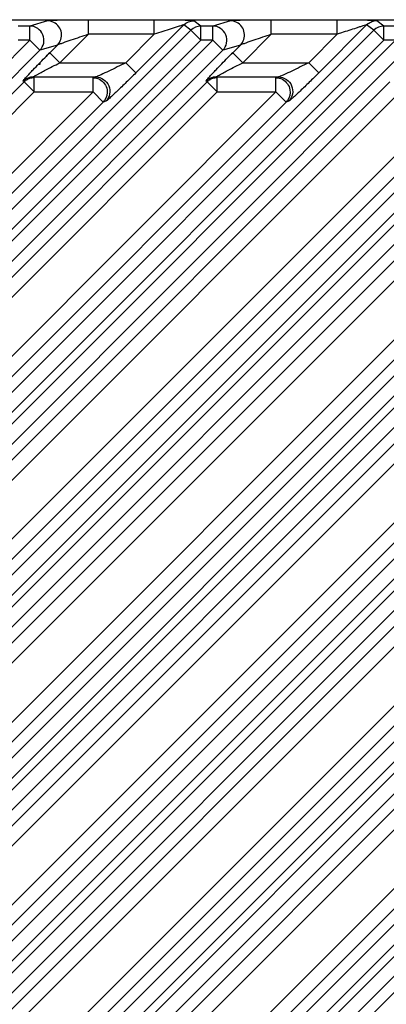
# Model space of a CAD drawing. Extents: x 2494 to 4529, y -390 to 1695.
# Drawn here: x 4306 to 4332, y 577 to 646 of the extents above; entities that cross this region are included whole.
import ezdxf

# ---------------------------------------------------------------- set-up
doc = ezdxf.new("R2010")
doc.units = 0
doc.header["$MEASUREMENT"] = 0
doc.layers.get('0').update_dxf_attribs({"linetype": 'CONTINUOUS'})

msp = doc.modelspace()

# ---------------------------------------------------------------- linework, layer by layer
at = {"color": 1, "linetype": 'Continuous'}
for p, q in [((4302.847, 646.065), (4311.066, 646.065)), ((4311.066, 645.039), (4311.066, 646.038)), ((4315.697, 646.038), (4311.066, 646.038)), ((4315.697, 646.065), (4323.916, 646.065)), ((4315.697, 645.039), (4315.697, 646.038)), ((4323.916, 645.039), (4323.916, 646.038)), ((4328.547, 646.038), (4323.916, 646.038)), ((4328.547, 646.065), (4336.766, 646.065)), ((4328.547, 645.039), (4328.547, 646.038)), ((4318.268, 645.326), (4255.822, 582.881)), ((4331.118, 645.326), (4255.822, 570.031)), ((4343.968, 645.326), (4255.822, 557.181)), ((4306.952, 645.619), (4306.124, 645.619)), ((4308.191, 645.988), (4306.952, 645.619)), ((4306.952, 644.62), (4306.952, 645.619)), ((4317.767, 645.695), (4314.405, 642.333)), ((4318.268, 645.326), (4317.767, 645.695)), ((4318.974, 644.62), (4318.268, 645.326)), ((4318.974, 645.619), (4318.473, 645.988)), ((4318.974, 644.62), (4318.974, 645.619)), ((4319.802, 645.619), (4318.974, 645.619)), ((4321.041, 645.988), (4319.802, 645.619)), ((4319.802, 644.62), (4319.802, 645.619)), ((4330.617, 645.695), (4327.255, 642.333)), ((4331.118, 645.326), (4330.617, 645.695)), ((4331.824, 644.62), (4331.118, 645.326)), ((4331.824, 645.619), (4331.323, 645.988)), ((4331.824, 644.62), (4331.824, 645.619)), ((4332.652, 645.619), (4331.824, 645.619)), ((4356.722, 645.231), (4255.822, 544.331)), ((4256.529, 594.197), (4306.952, 644.62)), ((4318.974, 644.62), (4256.529, 582.175)), ((4256.529, 581.347), (4319.802, 644.62)), ((4331.824, 644.62), (4256.529, 569.325)), ((4256.529, 568.497), (4332.652, 644.62)), ((4344.674, 644.62), (4256.529, 556.475)), ((4256.529, 555.647), (4345.502, 644.62)), ((4306.952, 644.62), (4306.124, 644.62)), ((4306.952, 644.62), (4307.658, 643.913)), ((4309.067, 643.039), (4311.066, 645.039)), ((4315.697, 645.039), (4311.066, 645.039)), ((4315.697, 645.039), (4313.698, 643.039)), ((4319.802, 644.62), (4318.974, 644.62)), ((4319.802, 644.62), (4320.508, 643.913)), ((4321.917, 643.039), (4323.916, 645.039)), ((4328.547, 645.039), (4323.916, 645.039)), ((4328.547, 645.039), (4326.548, 643.039)), ((4332.652, 644.62), (4331.824, 644.62)), ((4357.429, 644.525), (4256.529, 543.625)), ((4256.529, 542.797), (4358.13, 644.398)), ((4308.897, 644.282), (4307.658, 643.913)), ((4308.361, 643.746), (4308.897, 644.282)), ((4321.747, 644.282), (4320.508, 643.913)), ((4321.211, 643.746), (4321.747, 644.282)), ((4257.235, 593.49), (4307.658, 643.913)), ((4257.235, 580.64), (4320.508, 643.913)), ((4257.235, 567.79), (4333.358, 643.913)), ((4257.235, 554.94), (4346.208, 643.913)), ((4257.235, 542.09), (4358.837, 643.692)), ((4309.067, 643.039), (4308.361, 643.746)), ((4321.917, 643.039), (4321.211, 643.746)), ((4307.65, 643.027), (4307.65, 642.927)), ((4309.067, 643.039), (4313.698, 643.039)), ((4313.698, 643.039), (4314.405, 642.333)), ((4321.917, 643.039), (4326.548, 643.039)), ((4326.548, 643.039), (4327.255, 642.333)), ((4307.188, 642.04), (4311.578, 642.04)), ((4307.261, 640.986), (4307.261, 641.986)), ((4311.398, 640.986), (4311.398, 641.986)), ((4320.038, 642.04), (4324.428, 642.04)), ((4320.111, 640.986), (4320.111, 641.986)), ((4324.248, 640.986), (4324.248, 641.986)), ((4259.456, 594.594), (4306.555, 641.693)), ((4259.456, 581.744), (4319.405, 641.693)), ((4259.456, 568.894), (4332.255, 641.693)), ((4259.456, 556.044), (4345.105, 641.693)), ((4259.456, 543.194), (4357.917, 641.655)), ((4306.555, 641.693), (4306.482, 641.747)), ((4307.261, 640.986), (4306.555, 641.693)), ((4319.405, 641.693), (4319.332, 641.747)), ((4320.111, 640.986), (4319.405, 641.693)), ((4260.162, 593.888), (4307.261, 640.986)), ((4311.398, 640.986), (4260.162, 589.751)), ((4260.162, 581.038), (4320.111, 640.986)), ((4324.248, 640.986), (4260.162, 576.901)), ((4260.162, 568.188), (4332.961, 640.986)), ((4337.098, 640.986), (4260.162, 564.051)), ((4260.162, 555.338), (4345.811, 640.986)), ((4349.948, 640.986), (4260.162, 551.201)), ((4260.162, 542.488), (4358.624, 640.949)), ((4307.261, 640.986), (4311.398, 640.986)), ((4311.398, 640.986), (4312.104, 640.28)), ((4320.111, 640.986), (4324.248, 640.986)), ((4324.248, 640.986), (4324.954, 640.28)), ((4312.104, 640.28), (4260.869, 589.044)), ((4324.954, 640.28), (4260.869, 576.194)), ((4337.804, 640.28), (4260.869, 563.344)), ((4350.654, 640.28), (4260.869, 550.494)), ((4312.285, 640.334), (4312.104, 640.28)), ((4325.135, 640.334), (4324.954, 640.28)), ((4364.072, 639.731), (4255.822, 531.481)), ((4361.224, 639.413), (4260.162, 538.351)), ((4364.779, 639.025), (4256.529, 530.775)), ((4361.931, 638.706), (4260.869, 537.644)), ((4266.004, 539.421), (4343.727, 617.145)), ((4266.71, 538.715), (4344.434, 616.439)), ((4268.063, 538.951), (4344.197, 615.085)), ((4268.77, 538.245), (4344.904, 614.379)), ((4256.529, 504.247), (4365.638, 613.356)), ((4257.235, 503.54), (4366.344, 612.649)), ((4346.072, 611.411), (4271.738, 537.076)), ((4346.779, 610.704), (4272.445, 536.37)), ((4347.545, 610.353), (4272.795, 535.604)), ((4348.251, 609.647), (4273.502, 534.897)), ((4273.916, 534.483), (4348.665, 609.233)), ((4274.622, 533.777), (4349.372, 608.527)), ((4275.388, 533.426), (4349.722, 607.76)), ((4276.095, 532.72), (4350.429, 607.054)), ((4259.456, 504.644), (4361.298, 606.486)), ((4353.397, 605.886), (4277.263, 529.751)), ((4355.457, 605.415), (4277.733, 527.692)), ((4354.104, 605.179), (4277.97, 529.045)), ((4356.163, 604.709), (4278.44, 526.985))]:
    msp.add_line(p, q, dxfattribs=at)
for centre, radius, start, end in [((4315.711, 502.554), 143.485, 89.64634, 90.00532), ((4315.747, 514.115), 131.923, 89.46554, 90.02175), ((4316.142, 559.739), 86.298, 89.02536, 89.69802), ((4316.293, 569.818), 76.218, 89.01047, 89.48517), ((4328.561, 502.554), 143.485, 89.64634, 90.00532), ((4328.597, 514.115), 131.923, 89.46554, 90.02175), ((4328.992, 559.739), 86.298, 89.02536, 89.69802), ((4329.143, 569.818), 76.218, 89.01047, 89.48517), ((4329.659, 599.831), 46.201, 88.69891, 89.00739), ((4331.326, 644.985), 1.004, 125.10078, 134.99248), ((4331.325, 644.983), 1.005, 90.09439, 105.00861), ((4372.637, 512.809), 139.386, 108.3105, 108.44), ((4371.586, 580.517), 89.417, 134.99831, 135.32408), ((4384.436, 580.517), 89.417, 134.99831, 135.32408), ((4307.648, 641.009), 1.918, 89.95171, 92.96188), ((4307.266, 640.981), 1.006, 120.07541, 134.97702), ((4307.263, 640.984), 1.002, 105.06414, 120.02013), ((4322.239, 627.985), 20.942, 136.88646, 137.55853), ((4307.19, 641.035), 1.005, 90.09439, 105.00856), ((4307.263, 640.981), 1.005, 90.09439, 105.00855), ((4320.116, 640.981), 1.006, 120.07541, 134.97702), ((4320.113, 640.984), 1.002, 105.06414, 120.02013), ((4335.089, 627.985), 20.942, 136.88646, 137.55853), ((4320.04, 641.035), 1.005, 90.09439, 105.00856), ((4320.113, 640.981), 1.005, 90.09439, 105.00855), ((4311.405, 640.973), 0.985, 315.23812, 323.35077), ((4324.255, 640.973), 0.985, 315.23812, 323.35077)]:
    msp.add_arc(centre, radius, start, end, dxfattribs=at)
for points, knots in [([(4311.066, 646.038), (4310.756, 646.038), (4310.154, 646.036), (4309.423, 646.03), (4308.894, 646.02), (4308.575, 646.014), (4308.348, 645.999), (4308.228, 645.999), (4308.191, 645.988)], [0, 0, 0, 0, 0.324026, 0.627525, 0.762022, 0.876267, 0.959831, 1, 1, 1, 1]), ([(4318.473, 645.988), (4318.452, 646.004), (4318.355, 645.993), (4318.184, 646.016), (4317.918, 646.016), (4317.719, 646.022), (4317.609, 646.024)], [0, 0, 0, 0, 0.08946, 0.306138, 0.61957, 1, 1, 1, 1]), ([(4323.916, 646.038), (4323.606, 646.038), (4323.004, 646.036), (4322.273, 646.03), (4321.744, 646.02), (4321.425, 646.014), (4321.198, 645.999), (4321.078, 645.999), (4321.041, 645.988)], [0, 0, 0, 0, 0.324026, 0.627525, 0.762022, 0.876267, 0.959831, 1, 1, 1, 1]), ([(4331.323, 645.988), (4331.302, 646.004), (4331.205, 645.993), (4331.034, 646.016), (4330.768, 646.016), (4330.569, 646.022), (4330.459, 646.024)], [0, 0, 0, 0, 0.08946, 0.306138, 0.61957, 1, 1, 1, 1]), ([(4331.323, 645.988), (4331.309, 645.999), (4331.241, 645.994), (4331.121, 646.01), (4330.931, 646.012), (4330.788, 646.018), (4330.708, 646.019)], [0, 0, 0, 0, 0.087809, 0.298665, 0.610861, 1, 1, 1, 1]), ([(4307.658, 643.913), (4307.794, 644.05), (4307.989, 644.415), (4307.925, 645.024), (4307.54, 645.499), (4307.145, 645.619), (4306.952, 645.619)], [0, 0, 0, 0, 0.249909, 0.500165, 0.750303, 1, 1, 1, 1]), ([(4309.139, 644.68), (4309.232, 644.967), (4309.131, 645.672), (4308.492, 645.988), (4308.191, 645.988)], [0, 0, 0, 0, 0.50053, 1, 1, 1, 1]), ([(4317.767, 645.695), (4317.757, 645.7), (4317.718, 645.68), (4317.651, 645.67), (4317.551, 645.637), (4317.39, 645.59), (4317.167, 645.519), (4316.788, 645.398), (4316.296, 645.237), (4315.898, 645.106), (4315.697, 645.039)], [0, 0, 0, 0, 0.015034, 0.050729, 0.0998, 0.156956, 0.284575, 0.421549, 0.707695, 1, 1, 1, 1]), ([(4320.508, 643.913), (4320.644, 644.05), (4320.839, 644.415), (4320.775, 645.024), (4320.39, 645.499), (4319.995, 645.619), (4319.802, 645.619)], [0, 0, 0, 0, 0.249909, 0.500165, 0.750303, 1, 1, 1, 1]), ([(4321.989, 644.68), (4322.082, 644.967), (4321.981, 645.672), (4321.342, 645.988), (4321.041, 645.988)], [0, 0, 0, 0, 0.50053, 1, 1, 1, 1]), ([(4330.617, 645.695), (4330.609, 645.699), (4330.578, 645.684), (4330.491, 645.67), (4330.334, 645.616), (4330.119, 645.552), (4329.793, 645.447), (4329.367, 645.31), (4329.021, 645.196), (4328.846, 645.138)], [0, 0, 0, 0, 0.013935, 0.047239, 0.149576, 0.275696, 0.412809, 0.702097, 1, 1, 1, 1]), ([(4311.066, 645.039), (4310.655, 644.902), (4310.056, 644.697), (4309.376, 644.466), (4309.067, 644.348), (4308.939, 644.306), (4308.897, 644.282)], [0, 0, 0, 0, 0.566202, 0.827139, 0.936146, 1, 1, 1, 1]), ([(4323.916, 645.039), (4323.505, 644.902), (4322.906, 644.697), (4322.226, 644.466), (4321.917, 644.348), (4321.789, 644.306), (4321.747, 644.282)], [0, 0, 0, 0, 0.566202, 0.827139, 0.936146, 1, 1, 1, 1]), ([(4306.951, 642.298), (4307.03, 642.382), (4307.376, 642.748), (4307.729, 643.109), (4308.002, 643.385)], [0, 0, 0, 0, 0.227746, 1, 1, 1, 1]), ([(4319.801, 642.298), (4319.88, 642.382), (4320.226, 642.748), (4320.579, 643.109), (4320.852, 643.385)], [0, 0, 0, 0, 0.227746, 1, 1, 1, 1]), ([(4307.658, 642.316), (4307.769, 642.375), (4308.237, 642.621), (4308.708, 642.86), (4309.067, 643.039)], [0, 0, 0, 0, 0.239171, 1, 1, 1, 1]), ([(4313.698, 643.039), (4313.498, 642.94), (4313.103, 642.743), (4312.522, 642.463), (4312.064, 642.24), (4311.752, 642.11), (4311.629, 642.047), (4311.578, 642.04)], [0, 0, 0, 0, 0.285688, 0.565375, 0.826006, 0.935237, 1, 1, 1, 1]), ([(4320.508, 642.316), (4320.619, 642.375), (4321.087, 642.621), (4321.558, 642.86), (4321.917, 643.039)], [0, 0, 0, 0, 0.239171, 1, 1, 1, 1]), ([(4326.548, 643.039), (4326.348, 642.94), (4325.953, 642.743), (4325.372, 642.463), (4324.914, 642.24), (4324.602, 642.11), (4324.479, 642.047), (4324.428, 642.04)], [0, 0, 0, 0, 0.285688, 0.565375, 0.826006, 0.935237, 1, 1, 1, 1]), ([(4306.482, 641.747), (4306.472, 641.753), (4306.518, 641.804), (4306.557, 641.866), (4306.666, 641.985), (4306.74, 642.069), (4306.784, 642.118)], [0, 0, 0, 0, 0.071651, 0.273596, 0.59069, 1, 1, 1, 1]), ([(4306.482, 641.747), (4306.478, 641.749), (4306.49, 641.772), (4306.523, 641.82), (4306.621, 641.937), (4306.766, 642.099), (4306.885, 642.228), (4306.951, 642.298)], [0, 0, 0, 0, 0.020558, 0.075402, 0.284441, 0.602698, 1, 1, 1, 1]), ([(4307.188, 642.04), (4307.174, 642.045), (4307.276, 642.098), (4307.33, 642.139), (4307.497, 642.228), (4307.6, 642.285), (4307.658, 642.316)], [0, 0, 0, 0, 0.083465, 0.321405, 0.640504, 1, 1, 1, 1]), ([(4311.578, 642.04), (4311.771, 642.039), (4312.166, 641.919), (4312.552, 641.444), (4312.615, 640.835), (4312.421, 640.471), (4312.285, 640.334)], [0, 0, 0, 0, 0.249697, 0.499835, 0.750091, 1, 1, 1, 1]), ([(4314.405, 642.333), (4314.182, 642.11), (4313.748, 641.681), (4313.215, 641.164), (4312.824, 640.798), (4312.588, 640.575), (4312.411, 640.433), (4312.322, 640.345), (4312.285, 640.334)], [0, 0, 0, 0, 0.324491, 0.628175, 0.762662, 0.87684, 0.960225, 1, 1, 1, 1]), ([(4319.332, 641.747), (4319.322, 641.753), (4319.368, 641.804), (4319.407, 641.866), (4319.516, 641.985), (4319.59, 642.069), (4319.634, 642.118)], [0, 0, 0, 0, 0.071651, 0.273596, 0.59069, 1, 1, 1, 1]), ([(4319.332, 641.747), (4319.328, 641.749), (4319.34, 641.772), (4319.373, 641.82), (4319.471, 641.937), (4319.616, 642.099), (4319.735, 642.228), (4319.801, 642.298)], [0, 0, 0, 0, 0.020558, 0.075402, 0.284441, 0.602698, 1, 1, 1, 1]), ([(4320.038, 642.04), (4320.024, 642.045), (4320.126, 642.098), (4320.18, 642.139), (4320.347, 642.228), (4320.45, 642.285), (4320.508, 642.316)], [0, 0, 0, 0, 0.083465, 0.321405, 0.640504, 1, 1, 1, 1]), ([(4324.428, 642.04), (4324.621, 642.039), (4325.016, 641.919), (4325.402, 641.444), (4325.465, 640.835), (4325.271, 640.471), (4325.135, 640.334)], [0, 0, 0, 0, 0.249697, 0.499835, 0.750091, 1, 1, 1, 1]), ([(4327.255, 642.333), (4327.032, 642.11), (4326.598, 641.681), (4326.065, 641.164), (4325.674, 640.798), (4325.438, 640.575), (4325.261, 640.433), (4325.172, 640.345), (4325.135, 640.334)], [0, 0, 0, 0, 0.324491, 0.628175, 0.762662, 0.87684, 0.960225, 1, 1, 1, 1])]:
    msp.add_open_spline(points, degree=3, knots=knots, dxfattribs=at)
for points in [[(4317.767, 645.695), (4317.947, 645.875), (4318.218, 645.988), (4318.473, 645.988)], [(4318.974, 645.619), (4318.719, 645.619), (4318.448, 645.507), (4318.268, 645.326)], [(4320.038, 645.59), (4319.961, 645.609), (4319.881, 645.619), (4319.802, 645.619)], [(4330.749, 645.806), (4330.844, 645.873), (4330.952, 645.924), (4331.064, 645.954)], [(4331.824, 645.619), (4331.569, 645.619), (4331.298, 645.507), (4331.118, 645.326)], [(4308.897, 644.282), (4309.006, 644.392), (4309.091, 644.532), (4309.139, 644.68)], [(4308.897, 644.282), (4309.006, 644.392), (4309.09, 644.53), (4309.138, 644.68)], [(4321.747, 644.282), (4321.856, 644.392), (4321.941, 644.532), (4321.989, 644.68)], [(4321.747, 644.282), (4321.856, 644.392), (4321.94, 644.53), (4321.988, 644.68)], [(4308.002, 643.385), (4308.121, 643.506), (4308.241, 643.626), (4308.361, 643.746)], [(4320.852, 643.385), (4320.971, 643.506), (4321.091, 643.626), (4321.211, 643.746)], [(4306.929, 642.005), (4306.763, 641.961), (4306.604, 641.868), (4306.482, 641.747)], [(4311.398, 641.986), (4311.553, 641.986), (4311.712, 641.947), (4311.85, 641.876)], [(4311.85, 641.876), (4312.119, 641.739), (4312.334, 641.441), (4312.382, 641.142)], [(4319.779, 642.005), (4319.613, 641.961), (4319.454, 641.868), (4319.332, 641.747)], [(4324.248, 641.986), (4324.403, 641.986), (4324.562, 641.947), (4324.7, 641.876)], [(4324.7, 641.876), (4324.969, 641.739), (4325.184, 641.441), (4325.232, 641.142)], [(4312.382, 641.142), (4312.423, 640.886), (4312.35, 640.594), (4312.195, 640.386)], [(4325.232, 641.142), (4325.273, 640.886), (4325.2, 640.594), (4325.045, 640.386)]]:
    msp.add_open_spline(points, degree=3, dxfattribs=at)

doc.saveas('drawing.dxf')
